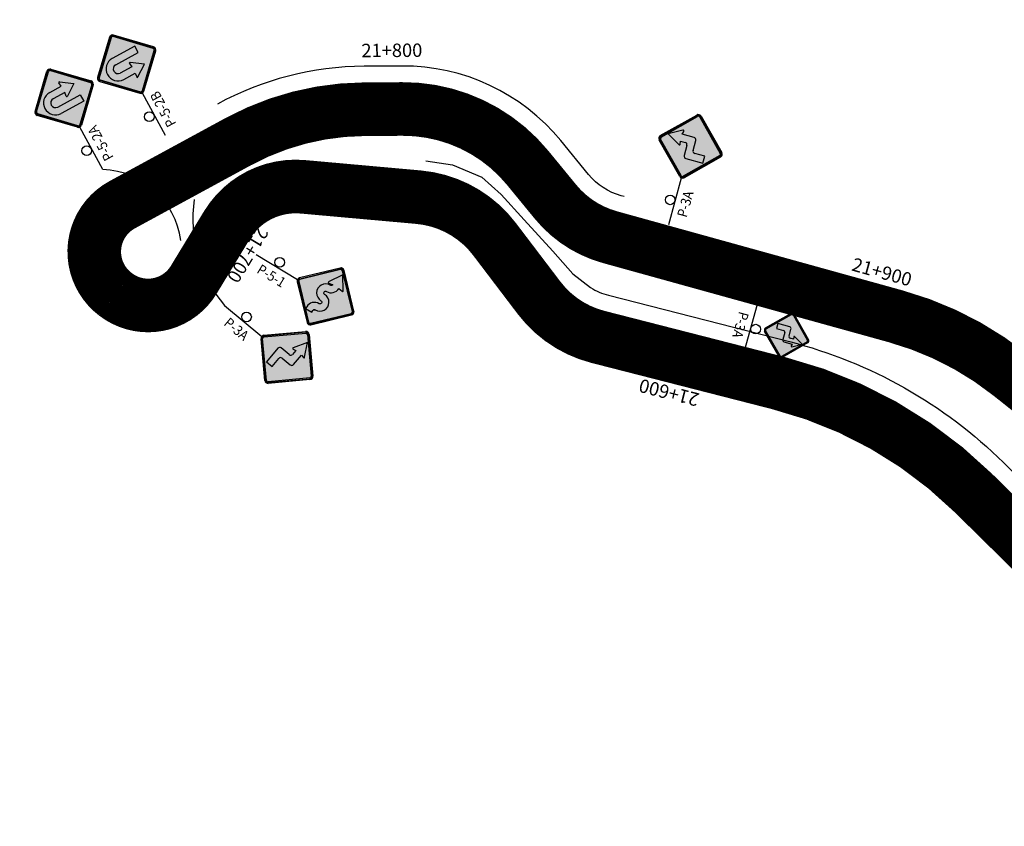
# Model space of a CAD drawing. Units: millimetres. Extents: x 826846 to 841487, y 9132868 to 9138201.
# Drawn here: x 839047 to 839230, y 9136243 to 9136394 of the extents above; entities that cross this region are included whole.
import ezdxf
from ezdxf.enums import TextEntityAlignment as Align

# ---------------------------------------------------------------- set-up
doc = ezdxf.new("R2010")
doc.units = ezdxf.units.MM
doc.linetypes.add('SEPARACIÓN_075', pattern=[12, 4.5, -7.5])
for name, color, linetype in [('DELINEADORES', 92, 'Continuous'), ('EJE_ESTACA', 7, 'Continuous'), ('new eje texto', 7, 'Continuous'), ('PAVIMENTO_252', 252, 'Continuous'), ('PINTURA BLANCA', 7, 'Continuous'), ('Señales', 7, 'Continuous')]:
    doc.layers.add(name, color=color, linetype=linetype)
doc.styles.add('secciones', font='ARIAL.TTF', dxfattribs={"height": 4.5})
doc.styles.add('Señalización', font='romans.shx', dxfattribs={"width": 0.9, "height": 2.5})
doc.linetypes.add('FENCELINE1', pattern='A,6.35,-2.54,[133,ltypeshp.shx,S=2.54,R=0,X=-2.54,Y=0],-2.54,25.4', length=36.83)

# ---------------------------------------------------------------- blocks, each defined once
blk = doc.blocks.new('5-1')
at = {"layer": 'Señales'}
h = blk.add_hatch(color=256, dxfattribs=at)
edge = h.paths.add_edge_path()
edge.add_line((22.29723484173883, -5.833630949258804), (16.78180194844026, -0.3181980568915606))
edge.add_arc((17.09999999974389, -5.587935447692871e-09), 0.4499999996742765, 135, 225, ccw=False)
edge.add_line((16.78180194844026, 0.3181980457156897), (22.29723484173883, 5.833630939945579))
edge.add_arc((22.61543289327528, 5.515432888409123), 0.4500000000035488, 45, 135, ccw=False)
edge.add_line((22.93363094481174, 5.833630939945579), (28.44906383799389, 0.3181980457156897))
edge.add_arc((28.13086578669026, -5.587935447692871e-09), 0.4499999996742765, -44.999999999999886, 45, ccw=False)
edge.add_line((28.44906383799389, -0.3181980568915606), (22.93363094481174, -5.833630949258804))
edge.add_arc((22.61543289327528, -5.515432897722349), 0.4500000000035488, 225, 315, ccw=False)
edge = h.paths.add_edge_path(flags=16)
edge.add_arc((22.61543289734982, -5.515432898470253), 0.2999999999674263, 224.999999993327, 315.000000006673)
edge.add_line((22.82756493170746, -5.727564932778478), (28.34299782069866, -0.2121320404112339))
edge.add_arc((28.13086578594501, -5.587935447692871e-09), 0.3000000006116597, 314.9999999905938, 405.0000000094062)
edge.add_line((28.34299782069866, 0.212132029235363), (22.82756492355838, 5.727564921602607))
edge.add_arc((22.61543288925895, 5.51543288725501), 0.2999999999541075, 45.00000000650491, 134.9999999934951)
edge.add_line((22.40330085495953, 5.727564921602607), (16.88786796561908, 0.2121320310980082))
edge.add_arc((17.09999999951106, -2.793967723846436e-09), 0.2999999993438213, 135, 225)
edge.add_line((16.88786796561908, -0.2121320366859436), (22.40330086299218, -5.727564932778478))
h = blk.add_hatch(color=50, dxfattribs=at)
h.dxf.hatch_style = 1
h.paths.add_polyline_path([(16.88786796561908, 0.2121320310980082, 0.4142135623730951), (16.88786796561908, -0.2121320366859436), (22.40330086299218, -5.727564932778478, 0.4142135624413184), (22.82756493170746, -5.727564932778478), (28.34299782069866, -0.2121320404112339, 0.4142135624692621), (28.34299782069866, 0.212132029235363), (22.82756492355838, 5.727564921602607, 0.414213562306589), (22.40330085495953, 5.727564921602607)])
h.paths.add_polyline_path([(22.28543289320078, 0.2249999940395355, -1), (22.28543289320078, 0.8849999941885471, 0.4142135623730951), (23.965432893252, 2.564999993890524), (24.75293289322872, 2.431888200342655, 0.650618623276969), (24.88916264404543, 2.637736119329929), (23.29043289320543, 5.137499995529653), (21.69170314248186, 2.637736119329929, 0.6506186232769681), (21.82793289329857, 2.431888200342655), (22.61543289327528, 2.564999993890524, -0.4142135623730951), (22.28543289320078, 2.234999993816018, 1), (22.28543289320078, -1.125000005587935, -1), (22.28543289320078, -1.785000005736947, 0.4142135623730951), (20.60543289326597, -3.465000005438924), (20.60543289326597, -3.840000005438924), (21.95543289324269, -3.840000005438923), (21.95543289324269, -3.465000005438924, -0.4142135623730951), (22.28543289320078, -3.135000005364418, 1)], flags=16)
h = blk.add_hatch(color=256, dxfattribs=at)
h.dxf.hatch_style = 1
h.paths.add_polyline_path([(22.28543289320078, 0.8849999941885471, 0.4142135623730951), (23.965432893252, 2.564999993890524), (24.75293289322872, 2.431888200342655, 0.650618623276969), (24.88916264404543, 2.637736119329929), (23.29043289320543, 5.137499995529653), (21.69170314248186, 2.637736119329929, 0.6506186232769681), (21.82793289329857, 2.431888200342655), (22.61543289327528, 2.564999993890524, -0.4142135623730951), (22.28543289320078, 2.234999993816018, 1), (22.28543289320078, -1.125000005587935, -1), (22.28543289320078, -1.785000005736947, 0.4142135623730951), (20.60543289326597, -3.465000005438924), (20.60543289326597, -3.840000005438924), (21.95543289324269, -3.840000005438923), (21.95543289324269, -3.465000005438924, -0.4142135623730951), (22.28543289320078, -3.135000005364418, 1), (22.28543289320078, 0.2249999940395355, -1)])
blk.add_line((7.5, 0), (16.5, 0), dxfattribs=at)
for points in [[(22.1911688343389, -5.939696967601776, 0.414213562505937), (23.03969697200228, -5.939696967601776), (28.55512985517271, -0.4242640733718872, 0.4142135623683446), (28.55512985528912, 0.4242640640586615), (23.03969696199056, 5.939696956425905, 0.4142135622400832), (22.19116882479284, 5.939696956425905), (16.67573593126144, 0.4242640677839518, 0.414213562373095), (16.67573593126144, -0.4242640677839518)], [(22.29723484173883, -5.833630949258804), (16.78180194844026, -0.3181980568915606, -0.414213562373095), (16.78180194844026, 0.3181980457156897), (22.29723484173883, 5.833630939945579, -0.414213562373095), (22.93363094481174, 5.833630939945579), (28.44906383799389, 0.3181980457156897, -0.414213562373095), (28.44906383799389, -0.3181980568915606), (22.93363094481174, -5.833630949258804, -0.414213562373095)], [(22.40330086299218, -5.727564932778478, 0.4142135624413183), (22.82756493170746, -5.727564932778478), (28.34299782069866, -0.2121320404112339, 0.4142135624692621), (28.34299782069866, 0.212132029235363), (22.82756492355838, 5.727564921602607, 0.414213562306589), (22.40330085495953, 5.727564921602607), (16.88786796561908, 0.2121320310980082, 0.414213562373095), (16.88786796561908, -0.2121320366859436)], [(21.95543289324269, -3.465000005438924, -0.414213562373095), (22.28543289320078, -3.135000005364418, 0.9999999999999999), (22.28543289320078, 0.2249999940395355, -0.9999999999999999), (22.28543289320078, 0.8849999941885471, 0.414213562373095), (23.965432893252, 2.564999993890524), (24.75293289322872, 2.431888200342655, 0.650618623276969), (24.88916264404543, 2.637736119329929), (23.29043289320543, 5.137499995529652), (21.69170314248186, 2.637736119329929, 0.6506186232769681), (21.82793289329857, 2.431888200342655), (22.61543289327528, 2.564999993890524, -0.414213562373095), (22.28543289320078, 2.234999993816018, 0.9999999999999999), (22.28543289320078, -1.125000005587935, -0.9999999999999999), (22.28543289320078, -1.785000005736947, 0.414213562373095), (20.60543289326597, -3.465000005438924), (20.60543289326597, -3.840000005438924), (21.95543289324269, -3.840000005438924)]]:
    blk.add_lwpolyline(points, format="xyb", close=True, dxfattribs=at)
blk.add_circle((12, 0.974999999627471), 0.8999999999999999, dxfattribs=at)
blk.add_arc((22.28543289320078, -3.465000005438924), 0.33, 90, 180, dxfattribs=at)
at = {"layer": 'Señales', "color": 230, "style": 'Señalización', "width": 0.9}
blk.add_text('P-5-1', height=1.875, dxfattribs=at).set_placement((12, -2.887903911992908), align=Align.CENTER)
blk = doc.blocks.new('5-2-B')
at = {"layer": 'Señales'}
h = blk.add_hatch(color=256, dxfattribs=at)
edge = h.paths.add_edge_path()
edge.add_line((22.29723484173883, -5.833630949258804), (16.78180194844026, -0.3181980568915606))
edge.add_arc((17.09999999997672, -5.587935447692871e-09), 0.4499999999996901, 135, 225, ccw=False)
edge.add_line((16.78180194844026, 0.3181980457156897), (22.29723484173883, 5.833630938082933))
edge.add_arc((22.61543289327528, 5.515432888641953), 0.4499999999998107, 44.99999999997692, 135.0000000000153, ccw=False)
edge.add_line((22.93363094481174, 5.833630939945579), (28.44906383811031, 0.3181980475783348))
edge.add_arc((28.13086578645743, -5.587935447692871e-09), 0.4499999999996901, -44.999999999999886, 45, ccw=False)
edge.add_line((28.44906383799389, -0.3181980568915606), (22.93363094469532, -5.833630949258804))
edge.add_arc((22.61543289327528, -5.515432897955179), 0.449999999999871, 224.9999999999847, 315.0000000000231, ccw=False)
edge = h.paths.add_edge_path(flags=16)
edge.add_arc((22.61543289734982, -5.515432897955179), 0.3000000000003159, 224.9999999871264, 315.0000000003454)
edge.add_line((22.82756493170746, -5.727564932778478), (28.34299782069866, -0.2121320404112339))
edge.add_arc((28.13086578634102, -5.587935447692871e-09), 0.3000000000004365, 315, 405.0000000188037)
edge.add_line((28.34299782069866, 0.212132029235363), (22.8275649236748, 5.727564923465252))
edge.add_arc((22.61543288920075, 5.515432888641953), 0.3000000000000748, 45.00000000006909, 134.9999999870343)
edge.add_line((22.40330085495953, 5.727564921602607), (16.88786796561908, 0.2121320310980082))
edge.add_arc((17.09999999997672, -1.862645149230957e-09), 0.2999999999999542, 134.9999999999079, 224.9999999999079)
edge.add_line((16.88786796561908, -0.2121320366859436), (22.40330086299218, -5.727564932778478))
h = blk.add_hatch(color=50, dxfattribs=at)
h.paths.add_polyline_path([(22.40330086299218, -5.727564932778478, 0.4142135624413182), (22.82756493170746, -5.727564932778478), (28.34299782069866, -0.2121320404112339, 0.4142135624692621), (28.34299782069866, 0.212132029235363), (22.82756492355838, 5.727564921602607, 0.414213562306589), (22.40330085495953, 5.727564921602607), (16.88786796561908, 0.2121320310980082, 0.4142135623730951), (16.88786796561908, -0.2121320366859436)])
h.paths.add_polyline_path([(19.64554280322045, -0.5052202194929123), (20.37893289327621, -0.6045000050216913), (20.37893289327621, 1.841999994590878, -1), (24.85193289327435, 1.841999994590878), (24.85193289327435, -2.925000004470348), (23.50193289329764, -2.925000004470348), (23.50193289329764, 1.841999994590878, 1), (21.72893289325293, 1.841999994590878), (21.72893289325293, -0.6045000050216913), (22.46232298319228, -0.5052202194929123, -0.6527993475279434), (22.59123882604763, -0.7161170933395624), (21.05393289320637, -2.925000004470348), (19.51662696048152, -0.7161170933395624, -0.6527993475279285)], flags=16)
blk.add_hatch(color=256, dxfattribs=at).paths.add_polyline_path([(20.37893289327621, 1.841999994590878), (20.37893289327621, -0.6045000050216913), (19.64554280322045, -0.5052202194929123, 0.6527993475279285), (19.51662696048152, -0.7161170933395624), (21.05393289320637, -2.925000004470348), (22.59123882604763, -0.7161170933395624, 0.6527993475279434), (22.46232298319228, -0.5052202194929123), (21.72893289325293, -0.6045000050216913), (21.72893289325293, 1.841999994590878, -1), (23.50193289329764, 1.841999994590878), (23.50193289329764, -2.925000004470348), (24.85193289327435, -2.925000004470348), (24.85193289327435, 1.841999994590878, 1)])
for p, q in [((22.19116882479284, 5.939696956425905), (16.67573593126144, 0.4242640677839518)), ((16.78180194844026, 0.3181980457156897), (22.29723484173883, 5.833630939945579)), ((22.40330085495953, 5.727564921602607), (16.88786796561908, 0.2121320310980082)), ((28.34299782069866, 0.212132029235363), (22.82756492355838, 5.727564921602607)), ((22.93363094481174, 5.833630939945579), (28.44906383799389, 0.3181980457156897)), ((28.55512985528912, 0.4242640640586615), (23.03969696199056, 5.939696956425905)), ((20.37893289327621, 1.841999994590878), (20.37893289327621, -0.6045000050216913)), ((21.72893289325293, -0.6045000050216913), (21.72893289325293, 1.841999994590878)), ((23.50193289329764, 1.841999994590878), (23.50193289329764, -2.925000004470348)), ((24.85193289327435, -2.925000004470348), (24.85193289327435, 1.841999994590878)), ((7.5, 0), (16.5, 0)), ((16.67573593126144, -0.4242640677839518), (22.1911688343389, -5.939696967601776)), ((22.29723484173883, -5.833630949258804), (16.78180194844026, -0.3181980568915606)), ((16.88786796561908, -0.2121320366859436), (22.40330086299218, -5.727564932778478)), ((19.51662696048152, -0.7161170933395624), (21.05393289320637, -2.925000004470348)), ((20.37893289327621, -0.6045000050216913), (19.64554280322045, -0.5052202194929123)), ((21.05393289320637, -2.925000004470348), (22.59123882604763, -0.7161170933395624)), ((22.46232298319228, -0.5052202194929123), (21.72893289325293, -0.6045000050216913)), ((22.82756493170746, -5.727564932778478), (28.34299782069866, -0.2121320404112339)), ((28.44906383799389, -0.3181980568915606), (22.93363094481174, -5.833630949258804)), ((23.03969697200228, -5.939696967601776), (28.55512985517271, -0.4242640733718872)), ((23.50193289329764, -2.925000004470348), (24.85193289327435, -2.925000004470348))]:
    blk.add_line(p, q, dxfattribs=at)
blk.add_circle((12, 0.974999999627471), 0.8999999999999999, dxfattribs=at)
for centre, radius, start, end in [((22.61543289327528, 5.515432888641953), 0.6000000000003305, 45.0000000424483, 134.9999999481188), ((22.61543289327528, 5.515432888641953), 0.4499999999998107, 45.0000000424483, 134.9999999575517), ((22.61543288920075, 5.515432888641953), 0.3000000000000748, 45.0000000424483, 134.9999999528352), ((22.61543289327528, 1.841999994590878), 2.236499999999978, 0, 180), ((22.61543289327528, 1.841999994590878), 0.8865000000000123, 0, 180), ((17.09999999997672, 0), 0.5999999999994261, 134.9999999575517, 225.0000000424483), ((17.09999999997672, -5.587935447692871e-09), 0.4499999999996901, 134.9999999575517, 225.0000000424483), ((17.09999999997672, -1.862645149230957e-09), 0.2999999999999542, 134.9999999575517, 225.0000000424483), ((28.13086578634102, -5.587935447692871e-09), 0.3000000000004365, 314.9999999575517, 45.00000005188125), ((28.13086578645743, -5.587935447692871e-09), 0.4499999999996901, 314.9999999575517, 45.0000000424483), ((28.13086578657385, -5.587935447692871e-09), 0.6000000000004511, 314.9999999575517, 45.0000000424483), ((19.62743289326318, -0.6390000060200691), 0.1349999999999821, 82.29067421149003, 214.8365787243822), ((22.48043289326597, -0.6390000060200691), 0.134999999999905, 325.1634212756178, 97.70932578850996), ((22.615432903287, -5.515432897955179), 0.5999999999999687, 224.9999999622682, 314.9999999575517), ((22.61543289327528, -5.515432897955179), 0.449999999999871, 225.0000000424483, 314.9999999575517), ((22.61543289734982, -5.515432897955179), 0.3000000000003159, 225.0000000424483, 314.9999999575517)]:
    blk.add_arc(centre, radius, start, end, dxfattribs=at)
at = {"layer": 'Señales', "color": 230, "style": 'Señalización', "width": 0.9}
blk.add_text('P-5-2B', height=1.875, dxfattribs=at).set_placement((12, -2.887903911992908), align=Align.CENTER)
blk = doc.blocks.new('5-2-A')
at = {"layer": 'Señales'}
h = blk.add_hatch(color=256, dxfattribs=at)
edge = h.paths.add_edge_path()
edge.add_line((22.93363096460234, -5.833630949258804), (28.44906385790091, -0.3181980568915606))
edge.add_arc((28.13086580636445, -5.587935447692871e-09), 0.4499999999996901, 315, 404.9999999999999)
edge.add_line((28.44906385790091, 0.3181980457156897), (22.93363096460234, 5.833630938082933))
edge.add_arc((22.61543291306589, 5.515432888641953), 0.4499999999998107, 404.9999999999847, 495.000000000023)
edge.add_line((22.29723486152943, 5.833630939945579), (16.78180196823087, 0.3181980475783348))
edge.add_arc((17.10000001988374, -5.587935447692871e-09), 0.4499999999996901, 494.9999999999999, 585.0000000000001)
edge.add_line((16.78180196834728, -0.3181980568915606), (22.29723486164585, -5.833630949258804))
edge.add_arc((22.61543291306589, -5.515432897955179), 0.449999999999871, 224.9999999999769, 315.0000000000153)
edge = h.paths.add_edge_path(flags=16)
edge.add_arc((22.61543290899135, -5.515432897955179), 0.3000000000003159, 224.9999999996546, 315.0000000128736, ccw=False)
edge.add_line((22.40330087463371, -5.727564932778478), (16.88786798564252, -0.2121320404112339))
edge.add_arc((17.10000002000015, -5.587935447692871e-09), 0.3000000000004365, 134.9999999811963, 225, ccw=False)
edge.add_line((16.88786798564252, 0.212132029235363), (22.40330088266637, 5.727564923465252))
edge.add_arc((22.61543291714042, 5.515432888641953), 0.3000000000000748, 405.0000000129657, 494.9999999999309, ccw=False)
edge.add_line((22.82756495138165, 5.727564921602607), (28.34299784072209, 0.2121320310980082))
edge.add_arc((28.13086580636445, -1.862645149230957e-09), 0.2999999999999542, 315.0000000000921, 405.0000000000921, ccw=False)
edge.add_line((28.34299784072209, -0.2121320366859436), (22.82756494334899, -5.727564932778478))
h = blk.add_hatch(color=50, dxfattribs=at)
h.paths.add_polyline_path([(22.82756494334899, -5.727564932778478, -0.4142135624413182), (22.40330087463371, -5.727564932778478), (16.88786798564252, -0.2121320404112339, -0.4142135624692621), (16.88786798564252, 0.212132029235363), (22.40330088278279, 5.727564921602607, -0.414213562306589), (22.82756495138165, 5.727564921602607), (28.34299784072209, 0.2121320310980082, -0.4142135623730951), (28.34299784072209, -0.2121320366859436)])
h.paths.add_polyline_path([(25.58532300312072, -0.5052202194929123), (24.85193291306496, -0.6045000050216913), (24.85193291306496, 1.841999994590878, 1), (20.37893291306682, 1.841999994590878), (20.37893291306682, -2.925000004470348), (21.72893291304354, -2.925000004470348), (21.72893291304354, 1.841999994590878, -1), (23.50193291308824, 1.841999994590878), (23.50193291308824, -0.6045000050216913), (22.76854282314889, -0.5052202194929123, 0.6527993475279434), (22.63962698029354, -0.7161170933395624), (24.17693291313481, -2.925000004470348), (25.71423884585965, -0.7161170933395624, 0.6527993475279285)], flags=16)
blk.add_hatch(color=256, dxfattribs=at).paths.add_polyline_path([(24.85193291306496, 1.841999994590878), (24.85193291306496, -0.6045000050216913), (25.58532300312072, -0.5052202194929123, -0.6527993475279285), (25.71423884585965, -0.7161170933395624), (24.17693291313481, -2.925000004470348), (22.63962698029354, -0.7161170933395624, -0.6527993475279434), (22.76854282314889, -0.5052202194929123), (23.50193291308824, -0.6045000050216913), (23.50193291308824, 1.841999994590878, 1), (21.72893291304354, 1.841999994590878), (21.72893291304354, -2.925000004470348), (20.37893291306682, -2.925000004470348), (20.37893291306682, 1.841999994590878, -1)])
for p, q in [((16.67573595105205, 0.4242640640586615), (22.19116884435061, 5.939696956425905)), ((22.29723486152943, 5.833630939945579), (16.78180196834728, 0.3181980457156897)), ((16.88786798564252, 0.212132029235363), (22.40330088278279, 5.727564921602607)), ((22.82756495138165, 5.727564921602607), (28.34299784072209, 0.2121320310980082)), ((28.44906385790091, 0.3181980457156897), (22.93363096460234, 5.833630939945579)), ((23.03969698154833, 5.939696956425905), (28.55512987507973, 0.4242640677839518)), ((20.37893291306682, -2.925000004470348), (20.37893291306682, 1.841999994590878)), ((21.72893291304354, 1.841999994590878), (21.72893291304354, -2.925000004470348)), ((23.50193291308824, -0.6045000050216913), (23.50193291308824, 1.841999994590878)), ((24.85193291306496, 1.841999994590878), (24.85193291306496, -0.6045000050216913)), ((7.5, 0), (16.5, 0)), ((22.1911688343389, -5.939696967601776), (16.67573595116846, -0.4242640733718872)), ((16.78180196834728, -0.3181980568915606), (22.29723486152943, -5.833630949258804)), ((22.40330087463371, -5.727564932778478), (16.88786798564252, -0.2121320404112339)), ((24.17693291313481, -2.925000004470348), (22.63962698029354, -0.7161170933395624)), ((22.76854282314889, -0.5052202194929123), (23.50193291308824, -0.6045000050216913)), ((28.34299784072209, -0.2121320366859436), (22.82756494334899, -5.727564932778478)), ((22.93363096460234, -5.833630949258804), (28.44906385790091, -0.3181980568915606)), ((28.55512987507973, -0.4242640677839518), (23.03969697200228, -5.939696967601776)), ((25.71423884585965, -0.7161170933395624), (24.17693291313481, -2.925000004470348)), ((24.85193291306496, -0.6045000050216913), (25.58532300312072, -0.5052202194929123)), ((21.72893291304354, -2.925000004470348), (20.37893291306682, -2.925000004470348))]:
    blk.add_line(p, q, dxfattribs=at)
blk.add_circle((12, 0.974999999627471), 0.8999999999999999, dxfattribs=at)
for centre, radius, start, end in [((22.61543291306589, 5.515432888641953), 0.6000000000003305, 45.00000004716477, 134.9999999528352), ((22.61543291306589, 5.515432888641953), 0.4499999999998107, 45.00000004716477, 134.9999999528352), ((22.61543291714042, 5.515432888641953), 0.3000000000000748, 45.00000004716477, 134.9999999528352), ((22.61543291306589, 1.841999994590878), 2.236499999999978, 0, 180), ((22.61543291306589, 1.841999994590878), 0.8865000000000123, 0, 180), ((17.10000001976732, -5.587935447692871e-09), 0.6000000000004511, 134.9999999528352, 225.0000000471648), ((17.10000001988374, -5.587935447692871e-09), 0.4499999999996901, 134.9999999528352, 225.0000000471648), ((17.10000002000015, -5.587935447692871e-09), 0.3000000000004365, 134.9999999528352, 225.0000000471648), ((28.13086580636445, -1.862645149230957e-09), 0.2999999999999542, 314.9999999528352, 45.00000004716477), ((28.13086580636445, -5.587935447692871e-09), 0.4499999999996901, 314.9999999528352, 45.00000004716477), ((28.13086580636445, 0), 0.5999999999994261, 314.9999999528352, 45.00000004716477), ((22.7504329130752, -0.6390000060200691), 0.134999999999905, 82.29067421149003, 214.8365787243822), ((25.603432913078, -0.6390000060200691), 0.1349999999999821, 325.1634212756178, 97.70932578850996), ((22.61543290305417, -5.515432897955179), 0.5999999999999687, 225.0000000471648, 315.0000000377318), ((22.61543291306589, -5.515432897955179), 0.449999999999871, 225.0000000471648, 314.9999999528352), ((22.61543290899135, -5.515432897955179), 0.3000000000003159, 225.0000000471648, 314.9999999622682)]:
    blk.add_arc(centre, radius, start, end, dxfattribs=at)
at = {"layer": 'Señales', "color": 230, "style": 'Señalización', "width": 0.9}
blk.add_text('P-5-2A', height=1.875, dxfattribs=at).set_placement((12, -2.887903911992908), align=Align.CENTER)
blk = doc.blocks.new('3A')
at = {"layer": 'Señales'}
h = blk.add_hatch(color=256, dxfattribs=at)
edge = h.paths.add_edge_path()
edge.add_line((22.93363096413668, -5.833630945533514), (28.44906384800561, -0.3181980438530445))
edge.add_arc((28.13086579600349, 9.313225746154785e-09), 0.4499999999996901, -44.99999990292764, 45.00000009707236)
edge.add_line((28.44906384695787, 0.3181980606168509), (22.93363094434608, 5.833630943670869))
edge.add_arc((22.6154328933917, 5.515432892367244), 0.449999999999871, 45.00000009704934, 135.0000000970954)
edge.add_line((22.29723484127317, 5.833630945533514), (16.78180195740424, 0.3181980438530445))
edge.add_arc((17.10000000952277, -9.313225746154785e-09), 0.4499999999996901, 135.0000000970724, 225.0000000970724)
edge.add_line((16.78180195856839, -0.3181980606168509), (22.29723486118019, -5.833630943670869))
edge.add_arc((22.61543291201815, -5.515432892367244), 0.449999999999871, -134.9999999029507, -44.99999990290462)
edge = h.paths.add_edge_path(flags=16)
edge.add_arc((22.61543290794361, -5.515432892367244), 0.2999999999998336, -134.99999990319242, -44.99999988977771, ccw=False)
edge.add_line((22.40330087393522, -5.727564927190542), (16.8878679756308, -0.2121320441365242))
edge.add_arc((17.10000000963919, -9.313225746154785e-09), 0.3000000000004365, -224.9999999217314, -134.99999990292758, ccw=False)
edge.add_line((16.88786797493231, 0.2121320255100727), (22.40330086264294, 5.727564929053187))
edge.add_arc((22.61543289746623, 5.515432894229889), 0.2999999999995924, 45.0000001101302, 135.0000000972796, ccw=False)
edge.add_line((22.82756493135821, 5.727564927190542), (28.34299783001188, 0.2121320459991693))
edge.add_arc((28.13086579600349, 1.117587089538574e-08), 0.3000000000004365, -44.999999902927584, 45.000000097072416, ccw=False)
edge.add_line((28.34299783071037, -0.2121320217847824), (22.82756494276691, -5.727564927190542))
h = blk.add_hatch(color=50, dxfattribs=at)
h.paths.add_polyline_path([(22.40330086275935, 5.727564927190542, -0.414213562306589), (22.82756493135821, 5.727564927190542), (28.34299783001188, 0.2121320459991693, -0.4142135623730951), (28.34299783071037, -0.2121320217847824), (22.8275649426505, -5.727564927190542, -0.4142135624413182), (22.40330087393522, -5.727564927190542), (16.8878679756308, -0.2121320441365242, -0.4142135624692621), (16.88786797493231, 0.2121320255100727)])
h.paths.add_polyline_path([(24.41543289925903, 2.06250000372529), (24.98505789949559, 1.930961569771171, 0.6520802134242201), (25.13301503111143, 2.128828294575214), (23.7404328949051, 4.597500002011657), (22.34785076708067, 2.128828290849924, 0.6520802134242271), (22.49580789951142, 1.93096156604588), (23.06543289928231, 2.0625), (23.06543290091213, 1.125, -0.4142135623730951), (22.61543290154077, 0.6750000007450581), (20.66543290158734, 0.6749999970197678, 0.4142135623730951), (20.2154329023324, 0.2249999959021807), (20.21543290792033, -3.075000002980232), (21.56543290801346, -3.075000001117587), (21.56543290463742, -1.125000001862645, -0.4142135623730951), (22.01543290389236, -0.6750000026077032), (23.96543290384579, -0.6749999988824129, 0.4142135623730951), (24.41543290310074, -0.2249999959021807)], flags=16)
blk.add_hatch(color=256, dxfattribs=at).paths.add_polyline_path([(23.06543290091213, 1.125), (23.06543289928231, 2.0625), (22.49580789951142, 1.93096156604588, -0.6520802134242271), (22.34785076708067, 2.128828290849924), (23.7404328949051, 4.597500002011657), (25.13301503111143, 2.128828294575214, -0.6520802134242201), (24.98505789949559, 1.930961569771171), (24.41543289925903, 2.06250000372529), (24.41543290310074, -0.2249999959021807, -0.4142135623730951), (23.96543290384579, -0.6749999988824129), (22.01543290389236, -0.6750000026077032, 0.4142135623730951), (21.56543290463742, -1.125000001862645), (21.56543290801346, -3.075000001117587), (20.21543290792033, -3.075000002980232), (20.2154329023324, 0.2249999959021807, -0.4142135623730951), (20.66543290158734, 0.6749999970197678), (22.61543290154077, 0.6750000007450581, 0.4142135623730951)])
for p, q in [((16.67573593999259, 0.424264058470726), (22.19116882386152, 5.939696962013841)), ((22.29723484127317, 5.833630945533514), (16.78180195740424, 0.3181980419903994)), ((16.88786797493231, 0.2121320255100727), (22.40330086275935, 5.727564927190542)), ((22.82756493135821, 5.727564927190542), (28.34299783001188, 0.2121320459991693)), ((28.44906384695787, 0.3181980606168509), (22.93363094434608, 5.833630945533514)), ((23.03969696105924, 5.939696962013841), (28.55512986402027, 0.424264082685113)), ((23.7404328949051, 4.597500002011657), (22.34785076708067, 2.128828290849924)), ((25.13301503111143, 2.128828294575214), (23.7404328949051, 4.597500002011657)), ((22.49580789951142, 1.93096156604588), (23.06543289928231, 2.0625)), ((23.06543289928231, 2.0625), (23.06543290091213, 1.125)), ((24.41543290310074, -0.2249999959021807), (24.41543289925903, 2.06250000372529)), ((24.41543289925903, 2.06250000372529), (24.98505789949559, 1.930961569771171)), ((7.5, 0), (16.5, 0)), ((20.2154329023324, 0.2249999959021807), (20.21543290792033, -3.075000002980232)), ((22.61543290154077, 0.6750000007450581), (20.66543290158734, 0.6749999970197678)), ((22.19116883398965, -5.939696962013841), (16.67573594150599, -0.4242640770971775)), ((16.78180195856839, -0.3181980606168509), (22.29723486106377, -5.833630945533514)), ((22.40330087393522, -5.727564927190542), (16.8878679756308, -0.2121320441365242)), ((21.56543290801346, -3.075000001117587), (21.56543290463742, -1.125000001862645)), ((22.01543290389236, -0.6750000026077032), (23.96543290384579, -0.6749999988824129)), ((28.34299783071037, -0.2121320217847824), (22.8275649426505, -5.727564927190542)), ((22.93363096413668, -5.833630945533514), (28.44906384812202, -0.3181980419903994)), ((28.55512986541726, -0.4242640547454357), (23.03969697165303, -5.939696962013841)), ((20.21543290792033, -3.075000002980232), (21.56543290801346, -3.075000001117587))]:
    blk.add_line(p, q, dxfattribs=at)
blk.add_circle((12, 0.974999999627471), 0.8999999999999999, dxfattribs=at)
for centre, radius, start, end in [((22.6154328933917, 5.515432894229889), 0.6000000000003305, 45.00000010376251, 135.0000000754636), ((22.6154328933917, 5.515432892367244), 0.449999999999871, 45.00000009432956, 135.0000000754636), ((22.61543289746623, 5.515432894229889), 0.2999999999995924, 45.00000009432956, 135.0000000754636), ((22.46543289918918, 2.0625), 0.1349999999997232, 150.5725772562709, 283.0028782714475), ((25.01543289923575, 2.06250000372529), 0.1350000000000603, 256.9971219235248, 29.42742297551399), ((17.10000000940636, -9.313225746154785e-09), 0.6000000000004511, 135.0000000754636, 225.0000000943296), ((17.10000000952277, -9.313225746154785e-09), 0.4499999999996901, 135.0000000754636, 225.0000000943296), ((17.10000000963919, -9.313225746154785e-09), 0.3000000000004365, 135.0000000754636, 225.0000000943296), ((20.66543290240224, 0.2249999959021807), 0.4499999999989086, 90.00000009338152, 180.0000001067217), ((22.61543290084228, 1.125), 0.4500000000001023, 270.0000000933815, 1.067217057814492e-07), ((28.13086579600349, 1.117587089538574e-08), 0.3000000000004365, 315.0000000754636, 45.00000009432956), ((28.13086579600349, 9.313225746154785e-09), 0.4499999999996901, 315.0000000754636, 45.00000009432956), ((28.13086579600349, 1.490116119384766e-08), 0.5999999999994261, 315.0000000754636, 45.00000009432956), ((22.01543290459085, -1.125000001862645), 0.4500000000001023, 90.00000009338152, 180.0000001067217), ((23.96543290303089, -0.2249999977648258), 0.4499999999989086, 270.0000000933815, 1.067217057814492e-07), ((22.61543290200643, -5.515432892367244), 0.5999999999999687, 225.0000000943296, 315.0000000848966), ((22.61543291201815, -5.515432892367244), 0.449999999999871, 225.0000000943296, 315.0000000754636), ((22.61543290794361, -5.515432892367244), 0.2999999999998336, 225.0000000943296, 315.0000000848966)]:
    blk.add_arc(centre, radius, start, end, dxfattribs=at)
at = {"layer": 'Señales', "color": 230, "style": 'Señalización', "width": 0.9}
blk.add_text('P-3A', height=1.875, dxfattribs=at).set_placement((12, -2.887903911992908), align=Align.CENTER)
blk = doc.blocks.new('PAVIMENTO')
at = {"layer": 'PAVIMENTO_252', "lineweight": -3, "const_width": 10, "flags": 128}
blk.add_lwpolyline([(839279.6491173869, 9136289.168834453), (839231.4187067433, 9136327.616413172, 0.1010620157064234), (839210.0296431336, 9136338.523830302), (839156.7107896768, 9136353.288683698, -0.1546220221577388), (839146.5854126201, 9136359.87849697), (839141.4007958797, 9136366.198602876, 0.2261749731441079), (839118.0278967763, 9136377.170768505), (839110.9749185625, 9136377.128918454, 0.1236335600350815), (839087.3895794817, 9136371.05677566), (839065.7858242855, 9136359.310737737, 0.5448875566334883), (839064.5332587096, 9136342.63593056), (839064.6294529696, 9136342.563196907, 0.4444011321471719), (839079.138203256, 9136345.32979556), (839085.3252074491, 9136355.513225976, -0.2859716464773255), (839099.4828409554, 9136362.664330509), (839121.0769787488, 9136360.72964113, -0.2109609176319501), (839135.2164798944, 9136352.909900617), (839143.5285968682, 9136341.970886402, 0.1692121431252009), (839154.4949141137, 9136334.695606725), (839188.2434681557, 9136326.060459478, -0.1325157233625823), (839224.531897155, 9136305.571237968), (839251.2287743815, 9136279.29122101, -0.008314746236413099)], format="xyb", dxfattribs=at)

msp = doc.modelspace()

# ---------------------------------------------------------------- hatches: boundary and pattern name
at = {"layer": 'Señales'}
h = msp.add_hatch(color=256, dxfattribs=at)
edge = h.paths.add_edge_path()
edge.add_line((839185.682792049, 9136335.840256719), (839188.373267611, 9136331.089157768))
edge.add_arc((839188.6473694751, 9136331.24437751), 0.3149999999997831, -150.4777777307532, -60.47777773075319)
edge.add_line((839188.8025892185, 9136330.970275648), (839193.5536881695, 9136333.66075121))
edge.add_arc((839193.398468426, 9136333.934853073), 0.3149999999999097, -60.47777773077622, 29.52222226926986)
edge.add_line((839193.67257029, 9136334.090072818), (839190.982094728, 9136338.84117177))
edge.add_arc((839190.707992864, 9136338.685952025), 0.3149999999997831, 29.52222226924681, 119.5222222692468)
edge.add_line((839190.5527731206, 9136338.960053887), (839185.8016741696, 9136336.269578325))
edge.add_arc((839185.9568939131, 9136335.995476462), 0.3149999999999097, -240.4777777307762, -150.4777777307302)
edge = h.paths.add_edge_path(flags=16)
edge.add_arc((839185.9568939138, 9136335.995476466), 0.2099999999998835, -240.4777777310179, -150.47777771760332, ccw=False)
edge.add_line((839185.8534140844, 9136336.17821104), (839190.6045130346, 9136338.868686602))
edge.add_arc((839190.707992864, 9136338.685952025), 0.2100000000003056, -330.47777774955694, -240.47777773075313, ccw=False)
edge.add_line((839190.8907274395, 9136338.789431855), (839193.5812030021, 9136334.038332902))
edge.add_arc((839193.3984684264, 9136333.934853071), 0.2099999999997147, -60.4777777176954, 29.52222226945412, ccw=False)
edge.add_line((839193.5019482546, 9136333.752118494), (839188.7508493057, 9136331.061642934))
edge.add_arc((839188.6473694763, 9136331.24437751), 0.2100000000003056, -150.4777777307532, -60.47777773075319, ccw=False)
edge.add_line((839188.464634902, 9136331.140897682), (839185.7741593382, 9136335.891996637))
h = msp.add_hatch(color=50, dxfattribs=at)
h.paths.add_polyline_path([(839193.5812030009, 9136334.0383329, -0.414213562306589), (839193.5019482546, 9136333.752118494), (839188.7508493057, 9136331.061642935, -0.4142135623730951), (839188.464634902, 9136331.140897682), (839185.7741593382, 9136335.891996635, -0.4142135624413182), (839185.8534140844, 9136336.17821104), (839190.6045130346, 9136338.868686602, -0.4142135624692621), (839190.8907274395, 9136338.789431855)])
h.paths.add_polyline_path([(839190.7328227663, 9136333.36557411), (839190.5376761927, 9136333.00586928, 0.6520802134242201), (839190.6435206541, 9136332.869092815), (839192.5690623298, 9136333.347387187), (839191.1638038978, 9136334.74800312, 0.6520802134242271), (839191.0026811047, 9136334.685151733), (839190.9850098221, 9136334.276302768), (839190.3525593651, 9136334.451432668, -0.4142135623730951), (839190.1330454991, 9136334.83907124), (839190.4973156917, 9136336.15456819, 0.4142135623730951), (839190.2778018244, 9136336.54220676), (839188.0515762167, 9136337.15866401), (839187.7993891598, 9136336.247935355), (839189.1148861097, 9136335.88366516, -0.4142135623730951), (839189.3343999757, 9136335.49602659), (839188.9701297831, 9136334.18052964, 0.4142135623730951), (839189.1896436517, 9136333.792891067)], flags=16)
msp.add_hatch(color=256, dxfattribs=at).paths.add_polyline_path([(839190.3525593651, 9136334.451432668), (839190.9850098221, 9136334.276302768), (839191.0026811047, 9136334.685151733, -0.6520802134242271), (839191.1638038978, 9136334.74800312), (839192.5690623298, 9136333.347387187), (839190.6435206541, 9136332.869092815, -0.6520802134242201), (839190.5376761927, 9136333.00586928), (839190.7328227663, 9136333.36557411), (839189.1896436517, 9136333.792891067, -0.4142135623730951), (839188.9701297831, 9136334.18052964), (839189.3343999757, 9136335.49602659, 0.4142135623730951), (839189.1148861097, 9136335.88366516), (839187.7993891598, 9136336.247935355), (839188.0515762167, 9136337.15866401), (839190.2778018244, 9136336.54220676, -0.4142135623730951), (839190.4973156917, 9136336.15456819), (839190.1330454991, 9136334.83907124, 0.4142135623730951)])

# ---------------------------------------------------------------- linework, layer by layer
for centre, radius, start, end in [((839061.5887679773, 9136350.645980578), 15.26604493382821, 7.559661265702329, 87.69325781458), ((839104.0116435359, 9136356.704989223), 25.03510741450973, 171.7202625118373, 220.2437277711349)]:
    msp.add_arc(centre, radius, start, end)
at = {"layer": 'DELINEADORES', "linetype": 'FENCELINE1', "lineweight": -3, "ltscale": 0.25, "flags": 128}
for points in [[(839159.426813391, 9136360.837638048), (839158.845772977, 9136360.998537542, -0.1546220221656215), (839152.7704803309, 9136364.952443896), (839147.5859160658, 9136371.272485835, 0.2261749731428443), (839117.9801913928, 9136385.170626266), (839110.9274500316, 9136385.128777623, 0.1236335600339254), (839083.5682198452, 9136378.085090574)], [(839122.4115240647, 9136367.482648259), (839127.3992628074, 9136366.789030448), (839132.8388054123, 9136364.482665354), (839136.4773366055, 9136361.24624625), (839140.7412142489, 9136356.53356102), (839146.0852760467, 9136350.685298102), (839149.8449223087, 9136346.446105646), (839153.1334072088, 9136343.870078126, 0.07617435739738213), (839156.4780462155, 9136342.44590911), (839190.2265213156, 9136333.810782062, -0.1325157233629135), (839230.1438721569, 9136311.272618202), (839256.8409426963, 9136284.992410956, -0.008314746236734952), (839268.6821883058, 9136272.942665452), (839292.3946054908, 9136247.994642733, 0.06876984186543364), (839313.1537699582, 9136231.431924123), (839345.5954037599, 9136212.155085484, 0.04409811534789367), (839376.0615330316, 9136197.51458052), (839384.573576937, 9136194.311917014, -0.1988997675136724), (839408.596095145, 9136171.81986441), (839415.9980476841, 9136155.492381368, 0.2488645965311967), (839424.9027550509, 9136148.618941769), (839443.7435458048, 9136145.393021952, -0.163320722629991), (839465.0399571555, 9136133.942623332), (839472.9167592323, 9136125.548488006, -0.07728734466369734), (839495.1025301293, 9136093.080962928), (839510.1043218982, 9136061.64256569, 0.2897778348719851), (839521.8712246459, 9136054.240805328), (839546.1087308396, 9136054.304301681, -0.188613049566702), (839571.9173079901, 9136044.287341617), (839580.1418633924, 9136036.731705086, 0.113702719743879), (839586.778950809, 9136032.961025475)]]:
    msp.add_lwpolyline(points, format="xyb", dxfattribs=at)
at = {"layer": 'EJE_ESTACA'}
for p, q in [((839115.0642151686, 9136374.65300082), (839115.0343993038, 9136379.65291192)), ((839096.1296559277, 9136372.151119987), (839094.5355984573, 9136376.890210697)), ((839132.8474032506, 9136370.450130481), (839135.5093099051, 9136374.682653721)), ((839078.6355334077, 9136363.451370744), (839076.247183635, 9136367.844067564)), ((839101.1848861703, 9136365.021819562), (839100.7387245814, 9136360.041765362)), ((839121.1051029711, 9136363.237173207), (839120.6589413822, 9136358.257119007)), ((839146.2881268152, 9136356.504987445), (839149.7903667638, 9136360.07350469)), ((839063.665208205, 9136353.442672152), (839059.0520828265, 9136355.371162299)), ((839082.2532194875, 9136355.270647699), (839086.5262690674, 9136352.67429501)), ((839139.1256192811, 9136351.897682412), (839135.1445824057, 9136348.872563342)), ((839165.567239913, 9136348.241685525), (839166.9015629682, 9136353.06035567)), ((839184.8419205007, 9136342.904393304), (839186.1762435558, 9136347.72306345)), ((839070.8668945245, 9136343.05009939), (839071.0225557631, 9136338.052523019)), ((839204.1166010884, 9136337.567101084), (839205.4509241435, 9136342.38577123)), ((839151.8507380595, 9136338.308775457), (839149.678700632, 9136333.805193169)), ((839222.2258748963, 9136330.805224573), (839224.6787430473, 9136335.162223293)), ((839170.6371290497, 9136333.145695725), (839169.397671486, 9136328.301756734)), ((839190.0467364518, 9136328.170199059), (839188.7355567773, 9136323.34518011)), ((839209.0706983991, 9136320.342777306), (839206.6065513338, 9136315.992147556)), ((839225.5667163078, 9136308.052087635), (839222.1028105812, 9136304.446348164))]:
    msp.add_line(p, q, dxfattribs=at)
at = {"layer": 'PINTURA BLANCA', "color": 252, "lineweight": -3, "ltscale": 2}
for points in [[(839234.0990783081, 9136330.978794513, 0.101062015705744), (839211.177160743, 9136342.667886687), (839157.8583432006, 9136357.432730138, -0.1546220221541652), (839149.9098859748, 9136362.605744101), (839144.7252979798, 9136368.925814966, 0.2261749731429783), (839118.0022556451, 9136381.470692053), (839110.9494042273, 9136381.428842757, 0.1236335600330172), (839085.3355994823, 9136374.834495364), (839063.7318600838, 9136363.08846603, 0.544887556644453), (839061.9379677227, 9136339.20745208), (839062.036052163, 9136339.133288415, 0.4444011321540366), (839082.8130615824, 9136343.096990986), (839089.00012008, 9136353.280510778, -0.2859716464543853), (839099.0991363274, 9136358.381484402), (839120.6932646452, 9136356.446795873, -0.2109609176486471), (839131.7927883929, 9136350.308297936), (839140.1048681793, 9136339.369332662, 0.1692121431260303), (839153.4289796338, 9136330.529819442), (839187.1775770823, 9136321.89466109, -0.1325157233618789), (839221.5154604354, 9136302.506746246), (839248.2122339122, 9136276.226831414, -0.008314746236371361)], [(839276.9687162754, 9136285.806476668), (839228.7383351785, 9136324.254031831, 0.1010620157054557), (839208.8821250631, 9136334.379774043), (839155.5632361529, 9136349.144637257, -0.1546220221600663), (839143.2609383386, 9136357.151250968), (839138.0762937797, 9136363.471390786, 0.2261749731471888), (839118.053539059, 9136372.870844964), (839111.000432898, 9136372.828994151, 0.1236335600386474), (839089.4435612054, 9136367.279056892), (839067.8397884872, 9136355.533009443, 0.5448875567404875), (839067.1285483907, 9136346.064410029), (839067.2228471152, 9136345.993110435, 0.4444011321186887), (839075.4634517231, 9136347.56277588), (839081.6502948181, 9136357.745941173, -0.2859716464790371), (839099.866536302, 9136366.947177446), (839121.4606928524, 9136365.012486387, -0.2109609176371338), (839138.6401717585, 9136355.51150282), (839146.952325557, 9136344.572440142, 0.1692121431297288), (839155.560846258, 9136338.861394607), (839189.3093592292, 9136330.226257866, -0.132515723362423), (839227.5483335748, 9136308.635729987), (839254.2453148507, 9136282.355610605, -0.008314746235910489)]]:
    msp.add_lwpolyline(points, format="xyb", dxfattribs=at)
at = {"layer": 'PINTURA BLANCA', "color": 255, "lineweight": -3, "ltscale": 2}
for points in [[(839233.4757360837, 9136330.196845364, 0.1010620157061675), (839210.9102963499, 9136341.704152599), (839157.5914702881, 9136356.468998408, -0.1546220221596576), (839149.1367530507, 9136361.971500076), (839143.9521579564, 9136368.291579597, 0.2261749731401343), (839118.0082183057, 9136380.47070983), (839110.9553377934, 9136380.42886036, 0.1236335600344544), (839085.8132686316, 9136373.955955561), (839064.2095261771, 9136362.209924566, 0.5448875566668634), (839062.5415241009, 9136340.004772402), (839062.6391711433, 9136339.930939652, 0.4444011321488977), (839081.9584159787, 9136343.616202785), (839088.1454892356, 9136353.799746871, -0.2859716464696744), (839099.1883743068, 9136359.377494736), (839120.7825004832, 9136357.442806398, -0.2109609176404221), (839132.5889955567, 9136350.91332203), (839140.9010841534, 9136339.974345159, 0.1692121431268544), (839153.6768721216, 9136331.498606991), (839187.4254587273, 9136322.863451412, -0.1325157233638363), (839222.2169574668, 9136303.21941862), (839248.9137549516, 9136276.939480158, -0.008314746236113621)], [(839277.592065672, 9136286.588420099), (839229.3616774029, 9136325.03598098, 0.1010620157067091), (839209.1489899174, 9136335.343508005), (839155.8301090654, 9136350.108368987, -0.154622022157488), (839144.0340721894, 9136357.785493862), (839138.8494338029, 9136364.105626155, 0.2261749731479145), (839118.047575247, 9136373.87082718), (839110.9944993315, 9136373.828976547, 0.1236335600364289), (839088.9658903318, 9136368.157595757), (839067.3621223938, 9136356.411550907, 0.5448875567340339), (839066.5249933182, 9136345.267088717), (839066.619734796, 9136345.195454162, 0.4444011321360499), (839076.3179905332, 9136347.043388335), (839082.5049256627, 9136357.226705082, -0.2859716464840262), (839099.777307604, 9136365.951166281), (839121.3714570143, 9136364.016475862, -0.2109609176381695), (839137.843964232, 9136354.906479204), (839146.1561095829, 9136343.967427645, 0.1692121431228941), (839155.3129561057, 9136337.89260646), (839189.0614775842, 9136329.257467544, -0.1325157233617483), (839226.8468368433, 9136307.923057316), (839253.5437938113, 9136281.642961862, -0.008314746236048599)]]:
    msp.add_lwpolyline(points, format="xyb", dxfattribs=at)
at = {"layer": 'PINTURA BLANCA', "color": 2, "lineweight": -3, "ltscale": 2, "flags": 128}
for points in [[(839195.8086429945, 9136342.721263671), (839156.7775079049, 9136353.52961663, -0.1546220221612588), (839146.778695986, 9136360.037057811), (839141.5940808855, 9136366.357161717, 0.2261749731438991), (839118.026405983, 9136377.42076406), (839110.9734351708, 9136377.378914053, 0.1236335600375003), (839087.270161993, 9136371.2764105), (839065.6664077621, 9136359.530373102, 0.5448875566269894), (839064.3823697241, 9136342.436600396), (839064.4786740434, 9136342.363783479, 0.4444011321497324), (839079.351855735, 9136345.199977925), (839085.5388651602, 9136355.383416953, -0.285971646479152), (839099.4605328758, 9136362.415327799), (839121.0546697893, 9136360.480638498, -0.2109609176356769), (839135.0174280505, 9136352.758644663), (839143.3295428746, 9136341.819633277, 0.1692121431187147), (839154.4329412355, 9136334.453409776), (839188.1814977445, 9136325.818261897, -0.1325157233642826), (839224.3565229363, 9136305.393069835), (839251.0533941216, 9136279.113058824, -0.008314746236389756)], [(839156.6440714486, 9136353.047750765, -0.1546220222942767), (839146.3921292541, 9136359.719936129), (839141.2075108738, 9136366.040044034, 0.2261749731443201), (839118.0293875695, 9136376.92077295), (839110.9764019541, 9136376.878922855, 0.1236335600326384), (839087.5089969704, 9136370.837140819), (839065.9052408088, 9136359.091102371, 0.5448875566403243), (839064.6841476951, 9136342.835260725), (839064.7802318959, 9136342.762610335, 0.4444011321444786), (839078.924550777, 9136345.459613195), (839085.1115497381, 9136355.643035, -0.2859716464733877), (839099.5051490348, 9136362.913333219), (839121.0992877083, 9136360.978643762, -0.2109609176283151), (839135.4155317381, 9136353.06115657), (839143.7276508617, 9136342.122139527, 0.1692121431318513), (839154.5568869918, 9136334.937803674), (839188.305438567, 9136326.302657058, -0.1325157233612254), (839224.7072713738, 9136305.749406101), (839251.4041546413, 9136279.469383195, -0.008314746236436417)]]:
    msp.add_lwpolyline(points, format="xyb", dxfattribs=at)
at = {"layer": 'PINTURA BLANCA', "color": 2, "linetype": 'SEPARACIÓN_075', "lineweight": -3, "ltscale": 2, "flags": 128}
msp.add_lwpolyline([(839195.6752065382, 9136342.239397807), (839156.6440714486, 9136353.047750765)], dxfattribs=at)
msp.add_lwpolyline([(839498.7389700445, 9136168.358658338), (839492.7656545432, 9136172.383264095, 0.01621843942948353), (839459.8057498551, 9136193.070108708), (839445.9818753131, 9136201.13304923), (839376.8768753131, 9136241.44004923), (839357.3250688525, 9136252.844415348, 0.0405890525246981), (839328.0909016, 9136266.854392625), (839299.577018097, 9136277.775255322, -0.0769701907325106), (839279.6491173869, 9136289.168834453), (839231.4187067433, 9136327.616413172, 0.1010620157064234), (839210.0296431336, 9136338.523830302), (839202.9699127454, 9136340.478783896)], format="xyb", dxfattribs=at)
at = {"layer": 'Señales'}
for p, q in [((839184.1824109482, 9136340.730455602), (839181.7806294416, 9136332.05684934)), ((839185.7499342562, 9136336.36094562), (839190.5010332065, 9136339.051421175)), ((839190.5527731206, 9136338.960053887), (839185.8016741683, 9136336.269578326)), ((839185.8534140844, 9136336.17821104), (839190.6045130346, 9136338.868686602)), ((839188.0515762167, 9136337.15866401), (839187.7993891598, 9136336.247935355)), ((839190.2778018244, 9136336.54220676), (839188.0515762167, 9136337.15866401)), ((839190.8907274395, 9136338.789431855), (839193.5812030009, 9136334.0383329)), ((839193.67257029, 9136334.090072818), (839190.9820947269, 9136338.84117177)), ((839191.073462014, 9136338.892911684), (839193.7639375773, 9136334.141812732)), ((839188.2819003275, 9136331.037417851), (839185.5914247638, 9136335.78851681)), ((839185.682792049, 9136335.840256719), (839188.3732676122, 9136331.089157768)), ((839188.464634902, 9136331.140897682), (839185.7741593382, 9136335.891996635)), ((839187.7993891598, 9136336.247935355), (839189.1148861097, 9136335.88366516)), ((839189.3343999757, 9136335.49602659), (839188.9701297831, 9136334.18052964)), ((839190.1330454991, 9136334.83907124), (839190.4973156917, 9136336.15456819)), ((839193.5019482546, 9136333.752118494), (839188.7508493057, 9136331.061642935)), ((839188.8025892185, 9136330.970275648), (839193.5536881707, 9136333.66075121)), ((839193.6054280848, 9136333.569383923), (839188.8543291363, 9136330.878908359)), ((839189.1896436517, 9136333.792891067), (839190.7328227663, 9136333.36557411)), ((839190.9850098221, 9136334.276302768), (839190.3525593651, 9136334.451432668)), ((839191.0026811047, 9136334.685151733), (839190.9850098221, 9136334.276302768)), ((839192.5690623298, 9136333.347387187), (839191.1638038978, 9136334.74800312)), ((839190.7328227663, 9136333.36557411), (839190.5376761927, 9136333.00586928)), ((839190.6435206541, 9136332.869092815), (839192.5690623298, 9136333.347387187))]:
    msp.add_line(p, q, dxfattribs=at)
msp.add_circle((839183.9211608729, 9136336.133459475), 0.8999999999999999, dxfattribs=at)
for centre, radius, start, end in [((839190.7079928641, 9136338.685952025), 0.4200000000003157, 29.52222226169291, 119.5222222407638), ((839190.707992864, 9136338.685952025), 0.3149999999997831, 29.52222226169291, 119.5222222407638), ((839190.707992864, 9136338.685952025), 0.2100000000003056, 29.52222226169291, 119.5222222407638), ((839185.956893915, 9136335.99547647), 0.4199999999999781, 119.5222222407638, 209.5222222616929), ((839185.9568939131, 9136335.995476462), 0.3149999999999097, 119.5222222407638, 209.5222222616929), ((839185.9568939138, 9136335.995476466), 0.2099999999998835, 119.5222222407638, 209.5222222616929), ((839189.0308237569, 9136335.580088941), 0.3150000000000716, 344.5222222180615, 74.52222227135876), ((839190.1937394716, 9136336.238630543), 0.314999999999236, 344.5222222180615, 74.52222227135876), ((839189.2737060032, 9136334.096467286), 0.314999999999236, 164.5222222180614, 254.5222222713587), ((839190.4366217179, 9136334.755008887), 0.3150000000000716, 164.5222222180614, 254.5222222713587), ((839191.097092959, 9136334.68107106), 0.09449999999980624, 45.09479945274424, 177.5251003845291), ((839193.3984684264, 9136333.934853071), 0.2099999999997147, 299.5222222407638, 29.52222226169291), ((839193.398468426, 9136333.934853073), 0.3149999999999097, 299.5222222407638, 29.52222226169291), ((839193.3984684272, 9136333.934853073), 0.4200000000002313, 299.5222222469825, 29.52222226169291), ((839190.6207396294, 9136332.960805818), 0.0945000000000422, 151.5193440952493, 283.9496451478722), ((839188.6473694788, 9136331.244377509), 0.4199999999995983, 209.5222222616929, 299.5222222407638), ((839188.6473694751, 9136331.24437751), 0.3149999999997831, 209.5222222616929, 299.5222222407638), ((839188.6473694763, 9136331.24437751), 0.2100000000003056, 209.5222222616929, 299.5222222407638)]:
    msp.add_arc(centre, radius, start, end, dxfattribs=at)

# ---------------------------------------------------------------- block references
msp.add_blockref('PAVIMENTO', (0, 0))
for name, p, rotation in [('5-2-B', (839077.4413685929, 9136365.647981253), 118.5333333057431), ('5-2-A', (839065.7857413365, 9136359.31060968), 118.5333333057431), ('3A', (839165.7088061384, 9136348.409145597), 74.52222223784024), ('5-1', (839084.3895316897, 9136353.972272575), 328.7166671829843), ('3A', (839079.1382032558, 9136345.32979556), 320.2231148068917)]:
    msp.add_blockref(name, p, dxfattribs=dict(rotation=rotation))

# ---------------------------------------------------------------- texts
at = {"layer": 'new eje texto', "color": 0, "style": 'secciones'}
for s, rotation, p in [('21+800', 0.3416666666666682, (839110.4094773945, 9136386.816513509)), ('21+700', 238.7166666666668, (839091.0965683756, 9136355.490969894)), ('21+900', 344.5222222222222, (839201.6546502205, 9136347.099523008)), ('21+600', 165.6472222222225, (839173.5654364624, 9136324.109122878))]:
    msp.add_text(s, height=2.5, rotation=rotation, dxfattribs=at).set_placement(p)
at = {"layer": 'Señales', "color": 230, "style": 'Señalización', "width": 0.9}
msp.add_text('P-3A', height=1.875, rotation=254.5222221657462, dxfattribs=at).set_placement((839180.198348922, 9136337.164331827), align=Align.CENTER)

doc.saveas('drawing.dxf')
